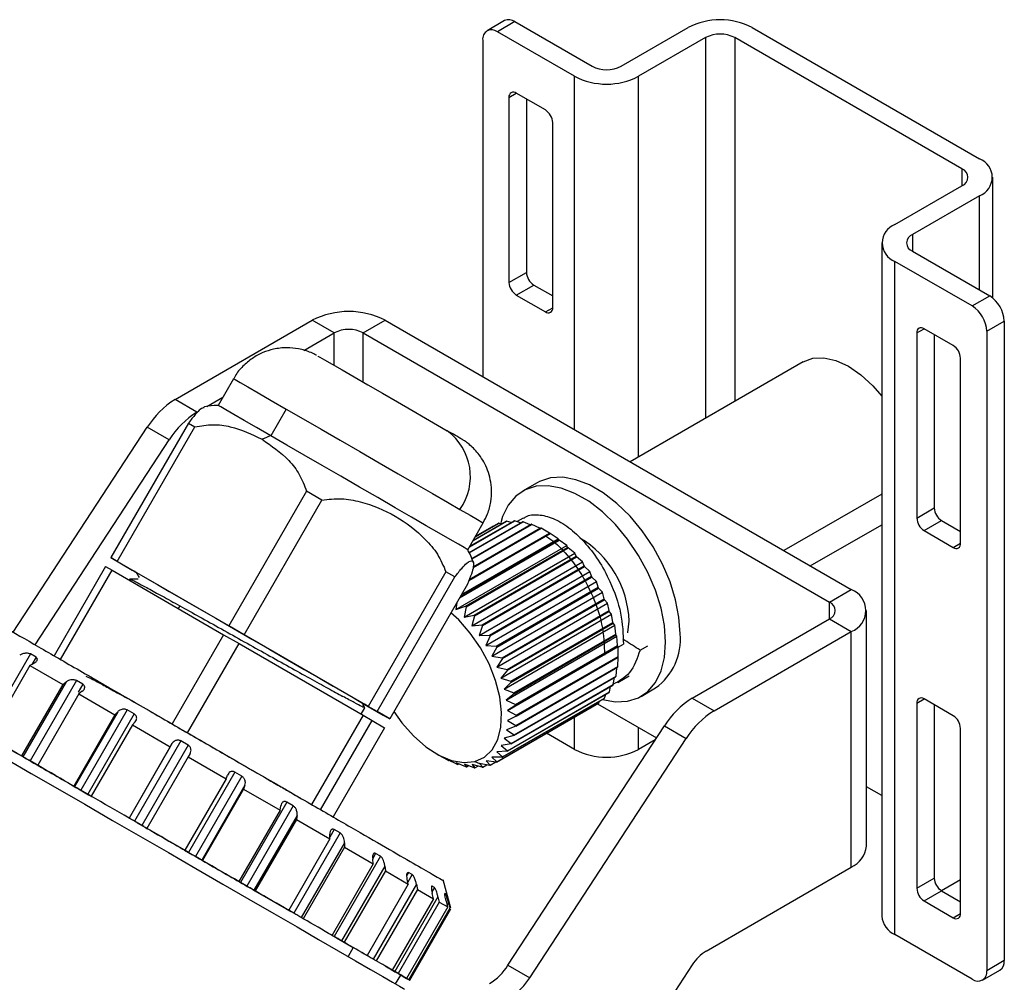
# Model space of a CAD drawing. Units: millimetres. Extents: x 57 to 176, y 85 to 205.
# Drawn here: x 91 to 139, y 159 to 205 of the extents above; entities that cross this region are included whole.
import ezdxf

# ---------------------------------------------------------------- set-up
doc = ezdxf.new("R2010")
doc.units = ezdxf.units.MM

msp = doc.modelspace()

# ---------------------------------------------------------------- linework, layer by layer
at = {"color": 7, "linetype": 'Continuous', "lineweight": 25}
for p, q in [((114.858, 205.386), (114.01, 204.897)), ((115.358, 205.337), (114.51, 204.847)), ((115.358, 205.337), (119.106, 203.173)), ((118.257, 202.684), (114.51, 204.847)), ((120.52, 203.173), (123.773, 205.051)), ((126.884, 205.051), (137.915, 198.683)), ((113.802, 204.439), (113.802, 188.109)), ((124.621, 204.561), (121.368, 202.684)), ((137.066, 198.193), (126.035, 204.561)), ((116.843, 201.05), (115.429, 201.867)), ((115.075, 201.663), (115.075, 192.681)), ((115.924, 201.581), (115.924, 193.17)), ((117.197, 191.456), (117.197, 200.438)), ((138.559, 191.925), (138.559, 197.785)), ((133.814, 195.499), (137.066, 197.377)), ((137.915, 196.887), (134.662, 195.009)), ((133.169, 194.601), (133.169, 161.939)), ((134.662, 194.193), (138.41, 192.029)), ((133.814, 161.041), (133.814, 193.703)), ((137.561, 191.54), (133.814, 193.703)), ((115.075, 192.681), (115.924, 193.17)), ((115.429, 192.068), (116.277, 192.558)), ((116.277, 192.558), (117.197, 192.027)), ((115.429, 192.068), (116.843, 191.252)), ((137.561, 191.54), (138.41, 192.029)), ((98.867, 186.998), (105.529, 190.844)), ((106.59, 190.232), (105.529, 190.844)), ((108.004, 190.232), (109.065, 190.844)), ((109.065, 190.844), (131.692, 177.781)), ((138.268, 190.315), (139.117, 190.805)), ((139.117, 190.805), (139.117, 159.776)), ((136.642, 189.621), (135.228, 190.437)), ((138.268, 190.315), (138.268, 159.286)), ((105.119, 189.382), (106.59, 190.232)), ((108.004, 190.232), (130.632, 177.169)), ((134.874, 190.233), (134.874, 181.251)), ((135.723, 190.151), (135.723, 181.741)), ((129.364, 188.835), (120.954, 183.981)), ((136.996, 180.026), (136.996, 189.008)), ((101.704, 188.013), (100.954, 186.714)), ((99.927, 186.385), (98.867, 186.998)), ((100.401, 186.659), (101.182, 187.11)), ((104.266, 186.535), (103.516, 185.236)), ((91.014, 175.711), (97.517, 185.659)), ((99.515, 185.862), (95.744, 179.33)), ((96.058, 179.149), (99.829, 185.681)), ((98.578, 185.046), (97.517, 185.659)), ((99.515, 185.862), (99.829, 185.681)), ((112.095, 185.478), (112.082, 185.486)), ((92.074, 175.098), (98.578, 185.046)), ((116.443, 182.964), (115.736, 182.556)), ((105.245, 182.554), (101.474, 176.022)), ((102.221, 175.591), (105.992, 182.123)), ((105.992, 182.123), (105.245, 182.554)), ((134.874, 181.251), (135.723, 181.741)), ((115.768, 181.247), (115.472, 181.076)), ((113.078, 179.714), (113.828, 181.013)), ((113.141, 179.578), (115.731, 181.073)), ((113.15, 179.56), (115.761, 181.067)), ((113.16, 179.856), (115.348, 181.119)), ((113.175, 179.882), (115.319, 181.12)), ((113.273, 179.289), (116.16, 180.956)), ((113.282, 179.265), (116.191, 180.945)), ((113.337, 180.162), (114.958, 181.098)), ((113.339, 178.852), (116.632, 180.753)), ((113.341, 178.888), (116.6, 180.769)), ((113.346, 180.179), (114.931, 181.094)), ((113.437, 180.335), (114.598, 181.006)), ((113.441, 180.343), (114.573, 180.996)), ((113.458, 180.373), (114.273, 180.843)), ((114.302, 180.84), (114.273, 180.843)), ((114.598, 181.006), (114.733, 180.98)), ((115.178, 181.039), (114.958, 181.098)), ((115.637, 181.019), (115.348, 181.119)), ((116.104, 180.924), (115.761, 181.067)), ((116.577, 180.756), (116.191, 180.945)), ((117.05, 180.519), (116.632, 180.753)), ((129.704, 178.929), (133.169, 180.929)), ((135.228, 180.639), (136.076, 181.128)), ((136.076, 181.128), (136.996, 180.598)), ((112.716, 177.447), (117.485, 180.2)), ((112.767, 177.535), (117.467, 180.249)), ((113.127, 178.216), (117.076, 180.495)), ((113.147, 178.266), (117.044, 180.516)), ((117.044, 180.516), (117.05, 180.519)), ((117.126, 180.475), (117.05, 180.519)), ((117.467, 180.249), (117.076, 180.495)), ((117.485, 180.2), (117.467, 180.249)), ((135.228, 180.639), (136.642, 179.822)), ((112.503, 176.82), (117.877, 179.922)), ((112.678, 177.382), (117.516, 180.175)), ((112.966, 176.969), (117.916, 179.827)), ((112.996, 176.941), (117.946, 179.798)), ((117.877, 179.922), (117.516, 180.175)), ((117.916, 179.827), (117.877, 179.922)), ((118.274, 179.545), (117.946, 179.798)), ((95.744, 179.33), (96.352, 178.978)), ((96.058, 179.149), (95.744, 179.33)), ((112.9, 176.442), (118.274, 179.545)), ((113.38, 176.545), (118.329, 179.402)), ((113.408, 176.512), (118.358, 179.37)), ((118.329, 179.402), (118.274, 179.545)), ((118.652, 179.122), (118.358, 179.37)), ((95.494, 178.897), (92.994, 174.567)), ((95.494, 178.897), (95.808, 178.716)), ((101.474, 176.022), (96.058, 179.149)), ((96.352, 178.978), (96.785, 178.728)), ((113.278, 176.02), (118.652, 179.122)), ((113.77, 176.075), (118.72, 178.932)), ((113.797, 176.04), (118.747, 178.897)), ((118.72, 178.932), (118.652, 179.122)), ((119.005, 178.661), (118.747, 178.897)), ((93.308, 174.386), (95.808, 178.716)), ((95.808, 178.716), (101.224, 175.589)), ((96.666, 178.288), (96.637, 178.237)), ((96.785, 178.728), (96.974, 178.619)), ((112.017, 178.644), (108.246, 172.112)), ((108.679, 171.862), (112.45, 178.394)), ((112.45, 178.394), (112.017, 178.644)), ((113.631, 175.558), (119.005, 178.661)), ((114.131, 175.568), (119.08, 178.425)), ((114.155, 175.53), (119.105, 178.388)), ((119.08, 178.425), (119.005, 178.661)), ((119.327, 178.168), (119.105, 178.388)), ((113.059, 178.042), (109.288, 171.51)), ((113.953, 175.066), (119.327, 178.168)), ((114.456, 175.031), (119.406, 177.889)), ((114.478, 174.992), (119.428, 177.849)), ((119.406, 177.889), (119.327, 178.168)), ((119.613, 177.652), (119.428, 177.849)), ((114.239, 174.55), (119.613, 177.652)), ((114.741, 174.474), (119.691, 177.331)), ((119.691, 177.331), (119.613, 177.652)), ((130.632, 177.169), (131.692, 177.781)), ((99.091, 176.994), (99.016, 176.864)), ((112.545, 177.152), (112.503, 176.82)), ((112.503, 176.82), (112.966, 176.969)), ((112.996, 176.941), (112.9, 176.442)), ((114.485, 174.018), (119.859, 177.121)), ((114.76, 174.433), (119.71, 177.29)), ((119.859, 177.121), (119.71, 177.29)), ((119.931, 176.761), (119.859, 177.121)), ((112.9, 176.442), (113.38, 176.545)), ((113.408, 176.512), (113.278, 176.02)), ((114.686, 173.48), (120.06, 176.582)), ((114.981, 173.904), (119.931, 176.761)), ((114.997, 173.863), (119.946, 176.72)), ((120.06, 176.582), (119.946, 176.72)), ((120.123, 176.188), (120.06, 176.582)), ((132.424, 165.329), (132.424, 176.761)), ((102.221, 175.591), (101.474, 176.022)), ((113.278, 176.02), (113.77, 176.075)), ((113.797, 176.04), (113.631, 175.558)), ((114.84, 172.943), (120.214, 176.046)), ((115.173, 173.331), (120.123, 176.188)), ((115.185, 173.29), (120.134, 176.147)), ((120.214, 176.046), (120.134, 176.147)), ((120.262, 175.621), (120.214, 176.046)), ((123.969, 172.506), (130.632, 176.353)), ((130.632, 176.353), (131.692, 175.74)), ((101.224, 175.589), (98.724, 171.259)), ((101.224, 175.589), (101.971, 175.158)), ((108.246, 172.112), (102.221, 175.591)), ((113.631, 175.558), (114.131, 175.568)), ((114.155, 175.53), (113.953, 175.066)), ((114.945, 172.416), (120.319, 175.519)), ((115.312, 172.763), (120.262, 175.621)), ((115.32, 172.723), (120.27, 175.581)), ((120.319, 175.519), (120.27, 175.581)), ((120.348, 175.068), (120.319, 175.519)), ((125.03, 171.894), (131.692, 175.74)), ((131.692, 164.309), (131.692, 175.74)), ((99.471, 170.828), (101.971, 175.158)), ((101.971, 175.158), (107.996, 171.679)), ((113.953, 175.066), (114.456, 175.031)), ((114.478, 174.992), (114.239, 174.55)), ((114.998, 171.908), (120.372, 175.01)), ((115.398, 172.211), (120.348, 175.068)), ((115.402, 172.172), (120.352, 175.029)), ((120.372, 175.01), (120.352, 175.029)), ((120.378, 174.539), (120.372, 175.01)), ((120.376, 174.979), (120.633, 175.127)), ((121.439, 174.837), (121.81, 175.051)), ((91.84, 174.655), (89.591, 170.759)), ((92.117, 174.495), (91.84, 174.655)), ((114.239, 174.55), (114.741, 174.474)), ((115.429, 171.682), (120.378, 174.539)), ((115.429, 171.645), (120.379, 174.502)), ((120.353, 174.042), (120.371, 174.498)), ((120.379, 174.515), (120.379, 174.923)), ((91.82, 174.091), (89.82, 170.627)), ((92.016, 174.199), (91.82, 174.091)), ((91.82, 174.091), (93.41, 173.173)), ((114.76, 174.433), (114.485, 174.018)), ((114.485, 174.018), (114.981, 173.904)), ((115.4, 171.15), (120.349, 174.008)), ((115.403, 171.184), (120.353, 174.042)), ((120.273, 173.584), (120.311, 173.986)), ((114.997, 173.863), (114.686, 173.48)), ((115.315, 170.696), (120.265, 173.553)), ((115.323, 170.727), (120.273, 173.584)), ((120.138, 173.173), (120.192, 173.511)), ((120.365, 173.277), (120.913, 173.594)), ((93.41, 173.173), (91.41, 169.708)), ((93.576, 173.298), (91.48, 169.668)), ((94.075, 173.365), (91.825, 169.469)), ((93.41, 173.173), (93.576, 173.298)), ((94.389, 173.183), (94.075, 173.365)), ((114.686, 173.48), (115.173, 173.331)), ((115.185, 173.29), (114.84, 172.943)), ((115.176, 170.288), (120.126, 173.146)), ((115.188, 170.316), (120.138, 173.173)), ((119.951, 172.816), (120.011, 173.079)), ((94.196, 172.719), (92.196, 169.255)), ((94.362, 172.845), (94.196, 172.719)), ((94.196, 172.719), (95.949, 171.707)), ((114.84, 172.943), (115.312, 172.763)), ((115.32, 172.723), (114.945, 172.416)), ((114.986, 169.935), (119.936, 172.792)), ((115.001, 169.958), (119.951, 172.816)), ((119.716, 172.517), (119.77, 172.697)), ((121.486, 172.597), (122.193, 173.005)), ((107.933, 172.292), (108.974, 171.691)), ((108.679, 171.862), (108.246, 172.112)), ((114.463, 169.411), (119.413, 172.268)), ((114.485, 169.425), (119.435, 172.283)), ((114.747, 169.641), (119.697, 172.498)), ((114.766, 169.66), (119.716, 172.517)), ((114.945, 172.416), (115.398, 172.211)), ((115.402, 172.172), (114.998, 171.908)), ((119.366, 172.241), (122.237, 170.583)), ((119.435, 172.283), (119.467, 172.366)), ((123.969, 172.506), (125.03, 171.894)), ((134.874, 172.269), (134.874, 163.287)), ((136.642, 171.657), (135.228, 172.473)), ((135.723, 172.187), (135.723, 163.777)), ((95.949, 171.707), (93.949, 168.243)), ((96.082, 171.851), (93.986, 168.221)), ((96.547, 171.938), (94.298, 168.042)), ((96.885, 171.743), (94.635, 167.847)), ((95.949, 171.707), (96.082, 171.851)), ((96.885, 171.743), (96.547, 171.938)), ((107.996, 171.679), (105.496, 167.349)), ((107.895, 171.737), (108.074, 172.048)), ((107.996, 171.679), (108.429, 171.429)), ((109.288, 171.51), (108.679, 171.862)), ((108.974, 171.691), (109.288, 171.51)), ((114.998, 171.908), (115.429, 171.682)), ((115.429, 171.645), (114.998, 171.425)), ((96.794, 171.219), (94.794, 167.755)), ((96.926, 171.364), (96.794, 171.219)), ((96.794, 171.219), (98.633, 170.157)), ((105.929, 167.099), (108.429, 171.429)), ((108.429, 171.429), (109.038, 171.077)), ((115.4, 171.15), (114.947, 170.977)), ((114.998, 171.425), (115.403, 171.184)), ((115.026, 159.551), (122.619, 171.167)), ((122.619, 171.167), (123.68, 170.555)), ((109.038, 171.077), (106.538, 166.747)), ((115.315, 170.696), (114.843, 170.57)), ((114.947, 170.977), (115.323, 170.727)), ((118.257, 170.022), (116.889, 170.812)), ((136.996, 162.062), (136.996, 171.044)), ((98.732, 170.322), (96.636, 166.692)), ((99.149, 170.435), (96.9, 166.539)), ((99.495, 170.235), (97.246, 166.34)), ((98.633, 170.157), (98.732, 170.322)), ((99.495, 170.235), (99.149, 170.435)), ((115.176, 170.288), (114.69, 170.21)), ((114.69, 170.21), (115.001, 169.958)), ((114.843, 170.57), (115.188, 170.316)), ((116.086, 158.939), (123.68, 170.555)), ((122.175, 170.487), (121.368, 170.022)), ((91.48, 169.668), (91.41, 169.708)), ((98.633, 170.157), (96.633, 166.693)), ((99.597, 169.822), (99.499, 169.657)), ((111.539, 169.82), (111.68, 169.739)), ((111.68, 169.739), (111.686, 169.735)), ((111.686, 169.735), (111.686, 169.736)), ((112.104, 169.501), (111.686, 169.735)), ((114.986, 169.935), (114.49, 169.903)), ((114.49, 169.903), (114.766, 169.66)), ((92.14, 169.288), (91.825, 169.469)), ((91.982, 169.378), (92.255, 169.221)), ((92.196, 169.255), (92.266, 169.215)), ((99.499, 169.657), (97.499, 166.193)), ((99.499, 169.657), (101.345, 168.592)), ((112.545, 169.309), (112.102, 169.526)), ((112.102, 169.526), (112.136, 169.485)), ((112.136, 169.485), (112.159, 169.498)), ((112.975, 169.187), (112.512, 169.38)), ((112.512, 169.38), (112.576, 169.298)), ((112.576, 169.298), (112.632, 169.33)), ((113.389, 169.136), (112.909, 169.301)), ((112.909, 169.301), (113.006, 169.181)), ((113.006, 169.181), (113.1, 169.235)), ((113.778, 169.156), (113.286, 169.289)), ((113.286, 169.289), (113.418, 169.135)), ((113.414, 169.443), (113.638, 169.344)), ((113.418, 169.135), (113.558, 169.216)), ((114.138, 169.248), (113.638, 169.344)), ((113.638, 169.344), (113.805, 169.16)), ((113.805, 169.16), (114.003, 169.274)), ((114.463, 169.411), (113.96, 169.467)), ((113.96, 169.467), (114.163, 169.258)), ((114.163, 169.258), (114.434, 169.414)), ((114.747, 169.641), (114.245, 169.654)), ((114.245, 169.654), (114.485, 169.425)), ((101.767, 168.924), (99.517, 165.028)), ((102.107, 168.728), (99.857, 164.832)), ((101.345, 168.592), (101.408, 168.776)), ((102.107, 168.728), (101.767, 168.924)), ((101.345, 168.592), (99.345, 165.128)), ((102.258, 168.286), (100.162, 164.656)), ((102.258, 168.286), (102.194, 168.101)), ((93.986, 168.221), (93.949, 168.243)), ((94.635, 167.847), (94.298, 168.042)), ((94.434, 167.963), (94.817, 167.742)), ((102.194, 168.101), (100.194, 164.637)), ((102.194, 168.101), (103.965, 167.079)), ((133.169, 167.781), (132.424, 168.211)), ((94.794, 167.755), (94.831, 167.734)), ((104.286, 167.469), (102.037, 163.573)), ((104.605, 167.285), (104.286, 167.469)), ((103.965, 167.079), (101.965, 163.615)), ((104.605, 167.285), (102.356, 163.389)), ((104.792, 166.822), (102.697, 163.192)), ((103.965, 167.079), (103.996, 167.282)), ((104.792, 166.822), (104.762, 166.619)), ((96.636, 166.692), (96.633, 166.693)), ((97.246, 166.34), (96.9, 166.539)), ((104.762, 166.619), (102.762, 163.155)), ((104.762, 166.619), (106.381, 165.684)), ((97.499, 166.193), (97.502, 166.192)), ((106.881, 165.971), (104.631, 162.075)), ((106.381, 165.684), (106.381, 165.905)), ((106.881, 165.971), (106.597, 166.135)), ((106.381, 165.684), (104.381, 162.22)), ((107.089, 165.496), (104.993, 161.866)), ((107.089, 165.496), (107.089, 165.275)), ((99.313, 165.146), (99.345, 165.128)), ((99.324, 165.14), (99.715, 164.914)), ((99.857, 164.832), (99.517, 165.028)), ((107.089, 165.275), (105.089, 161.811)), ((107.089, 165.275), (108.485, 164.469)), ((108.835, 164.843), (108.599, 164.979)), ((100.194, 164.637), (100.162, 164.656)), ((108.485, 164.469), (106.485, 161.005)), ((108.835, 164.843), (106.585, 160.947)), ((108.485, 164.469), (108.459, 164.705)), ((109.048, 164.365), (106.952, 160.735)), ((109.074, 164.129), (107.074, 160.665)), ((109.048, 164.365), (109.074, 164.129)), ((109.074, 164.129), (110.186, 163.487)), ((110.381, 163.95), (110.203, 164.053)), ((124.649, 160.243), (131.692, 164.309)), ((101.965, 163.615), (101.9, 163.652)), ((101.904, 163.65), (102.196, 163.481)), ((102.356, 163.389), (102.037, 163.573)), ((110.186, 163.487), (108.186, 160.023)), ((110.584, 163.478), (108.488, 159.848)), ((110.186, 163.487), (110.139, 163.735)), ((110.584, 163.478), (110.631, 163.23)), ((112.25, 162.316), (111.878, 163.702)), ((134.874, 163.287), (135.723, 163.777)), ((136.996, 163.695), (136.077, 163.164)), ((102.762, 163.155), (102.697, 163.192)), ((102.744, 163.165), (104.38, 162.22)), ((110.631, 163.23), (108.631, 159.766)), ((110.631, 163.23), (111.41, 162.78)), ((111.453, 163.331), (111.341, 163.396)), ((111.41, 162.78), (111.349, 163.036)), ((112.003, 163.013), (111.961, 163.037)), ((135.228, 162.675), (136.076, 163.164)), ((136.076, 163.164), (136.996, 162.634)), ((111.41, 162.78), (109.41, 159.316)), ((111.629, 162.874), (109.533, 159.244)), ((111.691, 162.618), (109.691, 159.154)), ((111.629, 162.874), (111.691, 162.618)), ((111.691, 162.618), (112.104, 162.379)), ((112.104, 162.379), (112.035, 162.64)), ((112.138, 162.58), (112.207, 162.319)), ((135.228, 162.675), (136.642, 161.858)), ((104.281, 162.278), (104.49, 162.157)), ((104.381, 162.22), (104.285, 162.275)), ((104.631, 162.075), (104.348, 162.239)), ((112.104, 162.379), (110.104, 158.915)), ((112.207, 162.319), (110.207, 158.855)), ((110.256, 158.827), (112.256, 162.291)), ((112.207, 162.319), (112.225, 162.309)), ((105.089, 161.811), (104.993, 161.866)), ((106.585, 160.947), (106.35, 161.083)), ((106.363, 161.075), (106.485, 161.005)), ((107.074, 160.665), (106.952, 160.735)), ((137.561, 158.878), (133.814, 161.041)), ((108.132, 160.054), (107.954, 160.157)), ((108.044, 160.105), (108.186, 160.023)), ((108.631, 159.766), (108.488, 159.848)), ((139.117, 159.776), (138.268, 159.286)), ((109.204, 159.435), (109.091, 159.5)), ((109.253, 159.406), (109.41, 159.316)), ((109.691, 159.154), (109.533, 159.244)), ((115.026, 159.551), (116.086, 158.939)), ((123.974, 159.573), (116.086, 147.507)), ((138.061, 158.828), (138.91, 159.318)), ((109.573, 158.644), (109.823, 159.077)), ((109.754, 159.117), (109.712, 159.141)), ((109.939, 159.01), (110.104, 158.915)), ((110.159, 158.883), (109.993, 158.979)), ((110.207, 158.855), (110.043, 158.95)), ((110.103, 158.915), (110.236, 158.839))]:
    msp.add_line(p, q, dxfattribs=at)
at = {"color": 8, "linetype": 'Continuous', "lineweight": 25}
for p, q in [((124.621, 204.561), (124.621, 186.098)), ((126.035, 204.561), (126.035, 186.914)), ((118.257, 185.537), (118.257, 202.684)), ((121.368, 184.22), (121.368, 202.684)), ((115.075, 201.663), (115.429, 201.867)), ((137.066, 198.193), (137.066, 197.377)), ((137.915, 192.315), (137.915, 196.887)), ((134.662, 195.009), (134.662, 194.193)), ((116.843, 191.252), (117.197, 191.456)), ((134.874, 190.233), (135.228, 190.437)), ((106.59, 188.657), (106.59, 190.232)), ((108.004, 187.84), (108.004, 190.232)), ((133.169, 182.409), (128.423, 179.669)), ((136.642, 179.822), (136.996, 180.026)), ((130.632, 176.353), (130.632, 177.169)), ((92.117, 174.495), (91.914, 174.143)), ((94.389, 173.183), (94.165, 172.796)), ((134.874, 172.269), (135.228, 172.473)), ((118.257, 170.022), (118.257, 171.601)), ((121.368, 170.022), (121.368, 171.085)), ((106.597, 166.135), (106.381, 165.759)), ((108.599, 164.979), (108.459, 164.736)), ((110.203, 164.053), (110.124, 163.915)), ((110.381, 163.95), (110.168, 163.581)), ((111.453, 163.331), (111.332, 163.121)), ((112.138, 162.58), (112.059, 162.442)), ((136.642, 161.858), (136.996, 162.062)), ((107.519, 160.408), (107.269, 159.975))]:
    msp.add_line(p, q, dxfattribs=at)
at = {"color": 7, "linetype": 'Continuous', "lineweight": 25, "flags": 128}
for points in [[(105.802, 189.112), (105.802, 189.111), (105.886, 189.063), (106.117, 188.93), (106.485, 188.717), (106.974, 188.435), (107.563, 188.095), (108.226, 187.712), (108.935, 187.303), (109.657, 186.886), (110.363, 186.478), (111.021, 186.098), (111.603, 185.763), (112.082, 185.486)], [(129.364, 188.835), (129.832, 189.009), (130.367, 189.03), (130.947, 188.899), (131.551, 188.619), (132.154, 188.202), (132.735, 187.663), (133.169, 187.157)], [(103.516, 185.236), (102.817, 185.639), (102.212, 185.988), (101.715, 186.275), (101.336, 186.494), (101.083, 186.64), (100.964, 186.709), (100.954, 186.714)], [(104.266, 186.535), (105.08, 186.065), (105.96, 185.557), (106.884, 185.023), (107.829, 184.477), (108.773, 183.932), (109.693, 183.401), (110.565, 182.898), (111.369, 182.434), (112.085, 182.02), (112.695, 181.668)], [(113.078, 179.714), (113.052, 179.729), (112.902, 179.816), (112.62, 179.979), (112.213, 180.214), (111.69, 180.516), (111.063, 180.878), (110.345, 181.293), (109.552, 181.75), (108.703, 182.241), (107.817, 182.752), (106.912, 183.275), (106.01, 183.796), (105.13, 184.303), (104.293, 184.787), (103.516, 185.236)], [(123.384, 175.637), (123.328, 176.442), (123.163, 177.289), (122.894, 178.155), (122.526, 179.016), (122.072, 179.849), (121.542, 180.631), (120.951, 181.341), (120.316, 181.96), (119.654, 182.47), (118.982, 182.857), (118.32, 183.112), (117.685, 183.227), (117.094, 183.199), (116.564, 183.029), (116.443, 182.964)], [(122.677, 175.229), (122.621, 176.034), (122.456, 176.881), (122.187, 177.747), (121.819, 178.608), (121.365, 179.441), (120.835, 180.223), (120.244, 180.933), (119.609, 181.552), (118.947, 182.062), (118.275, 182.449), (117.613, 182.704), (116.978, 182.819), (116.387, 182.791), (115.857, 182.62), (115.402, 182.312), (115.035, 181.875), (114.765, 181.321), (114.673, 181.017)], [(96.921, 178.651), (96.887, 178.67), (96.968, 178.623), (97.185, 178.498), (97.533, 178.297), (98.005, 178.025), (98.587, 177.689), (99.266, 177.297)], [(99.266, 177.297), (100.025, 176.859), (100.845, 176.385), (101.707, 175.888), (102.588, 175.379), (103.468, 174.871), (104.324, 174.377), (105.136, 173.908), (105.883, 173.477), (106.547, 173.093), (107.112, 172.767), (107.564, 172.506), (107.891, 172.317), (108.087, 172.204), (108.145, 172.17), (108.064, 172.217), (107.95, 172.283)], [(113.414, 169.443), (113.879, 169.653), (114.255, 170.011), (114.527, 170.503), (114.683, 171.11), (114.719, 171.808), (114.633, 172.572), (114.428, 173.37), (114.111, 174.174), (113.696, 174.951), (113.198, 175.672), (112.637, 176.31), (112.26, 176.658)], [(120.85, 175.686), (120.851, 175.692), (120.909, 176.25)], [(119.61, 172.448), (120.244, 172.334), (120.835, 172.362), (121.365, 172.532), (121.819, 172.84), (122.187, 173.277), (122.456, 173.832), (122.621, 174.488), (122.677, 175.229)], [(109.492, 171.864), (109.881, 171.316), (110.443, 170.679), (111.046, 170.149), (111.669, 169.748), (112.287, 169.491), (112.876, 169.388), (113.414, 169.443)], [(89.516, 170.225), (90.666, 169.561), (91.885, 168.857), (93.161, 168.121), (94.478, 167.36), (95.824, 166.583), (97.183, 165.799), (98.539, 165.015), (99.88, 164.242), (101.188, 163.486), (102.451, 162.757), (103.655, 162.062), (104.786, 161.409), (105.831, 160.805), (106.78, 160.257), (107.622, 159.771), (108.348, 159.352), (108.95, 159.004), (109.421, 158.732), (109.756, 158.539), (109.951, 158.426), (110.006, 158.394)], [(91.41, 169.708), (91.205, 169.827), (91, 169.945), (90.798, 170.062), (90.598, 170.177), (90.401, 170.292), (90.205, 170.405), (90.011, 170.516), (89.82, 170.627)], [(93.949, 168.243), (93.726, 168.372), (93.503, 168.5), (93.282, 168.628), (93.062, 168.755), (92.843, 168.881), (92.626, 169.007), (92.41, 169.131), (92.196, 169.255)], [(96.633, 166.693), (96.402, 166.827), (96.171, 166.96), (95.94, 167.094), (95.709, 167.227), (95.48, 167.359), (95.25, 167.492), (95.022, 167.624), (94.794, 167.755)], [(97.03, 166.464), (97.427, 166.235), (97.501, 166.192)], [(99.345, 165.128), (99.116, 165.26), (98.886, 165.393), (98.656, 165.526), (98.425, 165.659), (98.194, 165.792), (97.962, 165.926), (97.731, 166.06), (97.499, 166.193)], [(101.965, 163.615), (101.748, 163.74), (101.53, 163.866), (101.311, 163.993), (101.09, 164.12), (100.867, 164.249), (100.644, 164.378), (100.42, 164.507), (100.194, 164.637)], [(104.381, 162.22), (104.185, 162.333), (103.988, 162.447), (103.789, 162.562), (103.587, 162.678), (103.384, 162.796), (103.178, 162.914), (102.971, 163.034), (102.762, 163.155)], [(106.485, 161.005), (106.32, 161.1), (106.152, 161.197), (105.982, 161.296), (105.809, 161.396), (105.633, 161.497), (105.454, 161.6), (105.273, 161.705), (105.089, 161.811)], [(106.467, 161.015), (106.705, 160.878), (107.519, 160.408)], [(108.186, 160.023), (108.059, 160.096), (107.928, 160.172), (107.794, 160.249), (107.657, 160.328), (107.516, 160.41), (107.372, 160.493), (107.225, 160.578), (107.074, 160.665)], [(109.41, 159.316), (109.326, 159.364), (109.238, 159.415), (109.146, 159.468), (109.05, 159.523), (108.951, 159.581), (108.848, 159.64), (108.741, 159.702), (108.631, 159.766)], [(110.104, 158.915), (110.066, 158.937), (110.025, 158.961), (109.979, 158.987), (109.929, 159.016), (109.876, 159.047), (109.818, 159.08), (109.756, 159.116), (109.691, 159.154)], [(110.236, 158.839), (110.247, 158.832), (110.254, 158.828), (110.256, 158.827), (110.255, 158.828), (110.249, 158.831), (110.239, 158.837), (110.225, 158.845), (110.207, 158.855)]]:
    msp.add_lwpolyline(points, dxfattribs=at)
at = {"color": 8, "linetype": 'Continuous', "lineweight": 25, "flags": 128}
for points in [[(101.704, 188.013), (101.704, 188.013), (101.788, 187.965), (102.02, 187.831), (102.395, 187.614), (102.903, 187.321), (103.532, 186.958), (104.266, 186.535)], [(112.695, 181.668), (113.188, 181.383), (113.546, 181.176), (113.761, 181.052), (113.828, 181.013)]]:
    msp.add_lwpolyline(points, dxfattribs=at)
at = {"color": 7, "linetype": 'Continuous', "lineweight": 25}
for centre, radius, start, end in [((115.065, 204.928), 0.503, 54.3824, 114.3071), ((125.328, 202.049), 3.381, 62.6097, 117.3903), ((114.234, 204.509), 0.437, 50.7967, 189.214), ((125.328, 203.197), 1.537, 62.6097, 117.3903), ((119.813, 204.538), 1.537, 242.6097, 297.3903), ((119.813, 205.686), 3.381, 242.6097, 297.3903), ((115.291, 201.698), 0.218, 50.7967, 189.214), ((116.429, 200.403), 0.768, 2.6055, 57.3945), ((137.574, 197.785), 0.961, 290.7834, 69.2166), ((136.911, 197.785), 0.437, 290.7834, 69.2166), ((134.154, 194.601), 0.961, 110.7834, 249.2166), ((134.817, 194.601), 0.437, 110.7834, 249.2166), ((116.691, 193.205), 0.768, 182.6055, 237.3945), ((115.843, 192.716), 0.768, 182.6055, 237.3945), ((137.582, 190.735), 1.537, 2.6055, 57.3945), ((107.297, 187.432), 3.843, 62.6097, 117.3903), ((116.981, 191.421), 0.218, 230.7967, 9.214), ((136.733, 190.245), 1.537, 2.6055, 57.3945), ((107.297, 188.867), 1.537, 62.6097, 117.3903), ((135.09, 190.268), 0.218, 50.7967, 189.214), ((136.228, 188.973), 0.768, 2.6055, 57.3945), ((101.064, 183.433), 4.188, 121.6514, 147.8922), ((102.125, 182.82), 4.188, 121.6514, 147.8922), ((110.439, 183.264), 2.763, 324.7224, 53.5072), ((104.358, 182.413), 2.946, 106.6109, 115.5593), ((136.49, 181.776), 0.768, 182.6055, 237.3945), ((135.642, 181.286), 0.768, 182.6055, 237.3945), ((115.194, 179.403), 1.71, 110.4065, 111.2845), ((115.242, 179.212), 1.907, 98.5616, 99.378), ((115.261, 178.853), 2.267, 87.8092, 88.5367), ((115.198, 178.335), 2.79, 78.3583, 78.9917), ((115.015, 177.685), 3.466, 70.1653, 70.7135), ((114.698, 176.949), 4.268, 63.0593, 63.5365), ((114.257, 176.182), 5.153, 56.8344, 57.2552), ((113.725, 175.444), 6.063, 51.2958, 51.6734), ((115.983, 176.054), 4.93, 2.2785, 59.0158), ((113.157, 174.791), 6.928, 46.2754, 46.6209), ((136.78, 179.991), 0.218, 230.7967, 9.214), ((112.62, 174.269), 7.677, 41.6325, 41.9551), ((112.183, 173.906), 8.246, 37.2486, 37.5562), ((111.91, 173.712), 8.581, 33.0214, 33.3209), ((111.85, 173.673), 8.652, 28.8584, 29.1563), ((112.029, 173.762), 8.453, 24.6713, 24.9739), ((131.305, 176.761), 1.092, 290.7834, 69.2166), ((108.208, 171.934), 6.928, 46.2754, 46.6209), ((130.477, 176.761), 0.437, 290.7834, 69.2166), ((107.67, 171.412), 7.677, 41.6325, 41.9551), ((112.446, 173.935), 8.001, 20.3702, 20.684), ((107.233, 171.049), 8.246, 37.2486, 37.5562), ((113.074, 174.142), 7.339, 15.858, 16.1904), ((106.961, 170.854), 8.581, 33.0214, 33.3209), ((113.864, 174.333), 6.526, 11.0243, 11.3838), ((120.483, 175.364), 2.914, 305.9283, 5.3838), ((106.9, 170.816), 8.652, 28.8584, 29.1563), ((114.749, 174.466), 5.631, 5.7392, 6.1358), ((107.079, 170.905), 8.453, 24.6713, 24.9739), ((115.654, 174.515), 4.725, 359.8473, 0.2932), ((116.504, 174.468), 3.872, 353.1652, 353.6743), ((107.496, 171.077), 8.001, 20.3702, 20.684), ((117.238, 174.336), 3.126, 345.4886, 346.0758), ((108.124, 171.284), 7.339, 15.858, 16.1904), ((117.812, 174.146), 2.521, 336.6223, 337.3001), ((108.915, 171.475), 6.526, 11.0243, 11.3838), ((118.207, 173.939), 2.075, 326.4506, 327.2223), ((109.8, 171.609), 5.631, 5.7392, 6.1358), ((118.507, 173.674), 1.672, 302.8155, 303.7066), ((118.428, 173.765), 1.793, 315.0534, 315.904), ((126.167, 168.941), 4.188, 121.6514, 147.8922), ((135.09, 172.304), 0.218, 50.7967, 189.214), ((110.704, 171.657), 4.725, 359.8473, 0.2932), ((127.227, 168.329), 4.188, 121.6514, 147.8922), ((136.228, 171.009), 0.768, 2.6055, 57.3945), ((111.555, 171.611), 3.872, 353.1652, 353.6743), ((112.289, 171.479), 3.126, 345.4886, 346.0758), ((112.862, 171.289), 2.521, 336.6223, 337.3001), ((113.257, 171.082), 2.075, 326.4506, 327.2223), ((119.813, 173.024), 3.381, 242.6097, 297.3903), ((114.038, 173.306), 4.268, 243.0593, 243.5365), ((113.721, 172.569), 3.466, 250.1653, 250.7135), ((113.542, 170.851), 1.71, 290.4065, 291.2845), ((113.557, 170.816), 1.672, 302.8155, 303.7066), ((113.478, 170.908), 1.793, 315.0534, 315.904), ((113.538, 171.92), 2.79, 258.3583, 258.9917), ((113.475, 171.401), 2.267, 267.8092, 268.5367), ((113.495, 171.042), 1.907, 278.5616, 279.3779), ((131.173, 165.454), 1.257, 294.3747, 354.3052), ((136.49, 163.812), 0.768, 182.6055, 237.3945), ((135.642, 163.322), 0.768, 182.6055, 237.3945), ((136.78, 162.027), 0.218, 230.7967, 9.214), ((134.27, 162.049), 1.106, 185.6948, 245.6253), ((125.747, 158.46), 2.094, 121.6514, 147.8922), ((138.641, 159.716), 0.48, 304.0564, 7.2558), ((112.661, 161.035), 2.792, 301.6514, 327.8922), ((137.837, 159.216), 0.437, 230.7967, 9.214), ((113.721, 160.423), 2.792, 301.6514, 327.8922)]:
    msp.add_arc(centre, radius, start, end, dxfattribs=at)
for points, knots in [([(105.733, 189.15), (105.728, 189.153), (105.644, 189.199), (105.36, 189.333), (104.887, 189.477), (104.263, 189.534), (103.677, 189.468), (103.111, 189.285), (102.604, 189.013), (102.149, 188.623), (101.843, 188.278), (101.735, 188.05), (101.714, 188.007)], [0, 0, 0, 0, 0.003897, 0.06303, 0.201625, 0.322906, 0.46667, 0.580711, 0.706498, 0.83657, 0.968693, 1, 1, 1, 1]), ([(100.273, 186.599), (100.222, 186.592), (100.133, 186.581), (99.863, 186.31), (99.631, 186.011), (99.515, 185.862)], [0, 0, 0, 0, 0.395785, 0.698036, 1, 1, 1, 1]), ([(100.999, 186.71), (100.973, 186.712), (100.744, 186.723), (100.493, 186.698), (100.279, 186.641), (100.263, 186.636)], [0, 0, 0, 0, 0.103151, 0.9319, 1, 1, 1, 1]), ([(99.829, 185.681), (100.122, 185.729), (100.708, 185.825), (101.84, 185.669), (102.588, 185.31), (103.087, 185.07)], [0, 0, 0, 0, 0.250021, 0.500268, 1, 1, 1, 1]), ([(103.087, 185.07), (103.544, 184.758), (104.229, 184.289), (104.93, 183.387), (105.14, 182.832), (105.245, 182.554)], [0, 0, 0, 0, 0.499733, 0.749982, 1, 1, 1, 1]), ([(112.647, 185.16), (112.64, 185.163), (112.601, 185.186), (112.446, 185.276), (112.247, 185.391), (112.163, 185.439)], [0, 0, 0, 0, 0.106877, 0.621373, 1, 1, 1, 1]), ([(113.816, 181.021), (113.896, 181.163), (114.074, 181.481), (114.206, 182.022), (114.246, 182.583), (114.186, 183.102), (114.052, 183.566), (113.865, 183.968), (113.646, 184.305), (113.418, 184.575), (113.2, 184.781), (113.013, 184.929), (112.875, 185.023), (112.793, 185.074), (112.758, 185.095), (112.749, 185.1), (112.743, 185.104), (112.738, 185.107), (112.731, 185.111), (112.72, 185.117), (112.679, 185.141), (112.647, 185.16)], [0, 0, 0, 0, 0.0885082, 0.1987141, 0.3004061, 0.3948573, 0.4824599, 0.5630988, 0.636252, 0.7010036, 0.7560432, 0.7997556, 0.8306138, 0.8478339, 0.8517846, 0.8541592, 0.8565359, 0.8602747, 0.8684848, 0.8982839, 1, 1, 1, 1]), ([(105.992, 182.123), (106.308, 182.158), (106.94, 182.229), (108.169, 182.005), (109.593, 181.402), (110.827, 180.47), (111.636, 179.518), (111.89, 178.935), (112.017, 178.644)], [0, 0, 0, 0, 0.125018, 0.2501539, 0.5000122, 0.7498687, 0.8749967, 1, 1, 1, 1]), ([(115.776, 181.221), (115.812, 181.251), (116.003, 181.411), (116.494, 181.438), (117.209, 181.276), (117.978, 180.82), (118.732, 180.125), (119.428, 179.227), (120.066, 178.057), (120.577, 176.616), (120.614, 175.625), (120.633, 175.127)], [0, 0, 0, 0, 0.025737, 0.137645, 0.248362, 0.359559, 0.471121, 0.581574, 0.693546, 0.845936, 1, 1, 1, 1]), ([(116.822, 180.387), (116.9, 180.344), (117.231, 180.16), (117.813, 179.582), (118.508, 178.699), (119.147, 177.525), (119.658, 176.086), (119.695, 175.095), (119.714, 174.596)], [0, 0, 0, 0, 0.0508324, 0.2161735, 0.3798708, 0.5458186, 0.7716698, 1, 1, 1, 1]), ([(113.35, 179.079), (113.313, 179.191), (113.236, 179.425), (113.114, 179.639), (113.051, 179.749)], [0, 0, 0, 0, 0.48338, 1, 1, 1, 1]), ([(112.45, 178.394), (112.567, 178.544), (112.8, 178.845), (113.113, 179.149), (113.343, 179.236), (113.382, 178.994), (113.275, 178.571), (113.131, 178.218), (113.059, 178.042)], [0, 0, 0, 0, 0.125004, 0.250131, 0.499988, 0.749846, 0.874983, 1, 1, 1, 1]), ([(97.076, 178.287), (97.008, 178.288), (96.872, 178.288), (96.736, 178.289), (96.668, 178.289)], [0, 0, 0, 0, 0.499998, 1, 1, 1, 1]), ([(96.974, 178.62), (96.989, 178.594), (97.037, 178.511), (97.086, 178.427), (97.12, 178.369)], [0, 0, 0, 0, 0.304681, 1, 1, 1, 1]), ([(96.693, 178.276), (96.704, 178.274), (96.733, 178.27), (97.028, 178.12), (97.53, 177.851), (98.216, 177.477), (98.799, 177.155), (99.091, 176.994)], [0, 0, 0, 0, 0.150591, 0.362943, 0.575296, 0.787648, 1, 1, 1, 1]), ([(89.174, 176.773), (89.599, 176.527), (90.451, 176.036), (92.194, 175.029), (94.2, 173.872), (96.427, 172.586), (98.78, 171.227), (101.172, 169.846), (103.51, 168.496), (105.704, 167.23), (107.67, 166.094), (109.33, 165.136), (110.63, 164.385), (111.485, 163.891), (111.895, 163.654), (111.847, 163.682), (111.834, 163.69)], [0, 0, 0, 0, 0.074562, 0.149125, 0.223687, 0.298249, 0.372812, 0.447374, 0.521936, 0.596499, 0.671061, 0.745623, 0.820186, 0.894748, 0.96931, 1, 1, 1, 1]), ([(121.439, 174.837), (121.193, 174.997), (120.918, 175.176), (120.64, 175.352), (120.61, 175.371)], [0, 0, 0, 0, 0.894503, 1, 1, 1, 1]), ([(91.84, 174.655), (91.819, 174.663), (91.78, 174.677), (91.711, 174.691), (91.641, 174.69), (91.557, 174.682), (91.442, 174.655), (91.368, 174.62), (91.323, 174.599)], [0, 0, 0, 0, 0.137781, 0.25666, 0.370327, 0.500412, 0.700859, 1, 1, 1, 1]), ([(92.016, 174.199), (92.054, 174.224), (92.118, 174.265), (92.165, 174.332), (92.181, 174.381), (92.18, 174.421), (92.16, 174.457), (92.133, 174.481), (92.117, 174.495)], [0, 0, 0, 0, 0.298992, 0.498378, 0.637187, 0.750475, 0.854989, 1, 1, 1, 1]), ([(121.439, 174.837), (121.297, 174.439), (121.024, 173.67), (120.411, 173.334), (120.116, 173.172)], [0, 0, 0, 0, 0.5172884, 1, 1, 1, 1]), ([(94.536, 173.571), (94.548, 173.57), (94.574, 173.569), (94.853, 173.429), (95.314, 173.184), (95.943, 172.843), (96.478, 172.548), (96.746, 172.401)], [0, 0, 0, 0, 0.176295, 0.382221, 0.588148, 0.794074, 1, 1, 1, 1]), ([(94.075, 173.365), (94.051, 173.374), (94.008, 173.39), (93.938, 173.405), (93.868, 173.405), (93.787, 173.395), (93.68, 173.363), (93.615, 173.322), (93.576, 173.298)], [0, 0, 0, 0, 0.137781, 0.25666, 0.370327, 0.500412, 0.700859, 1, 1, 1, 1]), ([(94.362, 172.845), (94.393, 172.873), (94.446, 172.921), (94.476, 172.997), (94.48, 173.054), (94.469, 173.1), (94.44, 173.141), (94.408, 173.168), (94.389, 173.183)], [0, 0, 0, 0, 0.298992, 0.498378, 0.637187, 0.750475, 0.854989, 1, 1, 1, 1]), ([(86.142, 172.749), (86.254, 172.685), (86.495, 172.546), (87.374, 172.039), (88.631, 171.313), (90.23, 170.39), (92.102, 169.309), (93.671, 168.403), (94.614, 167.859), (94.831, 167.734)], [0, 0, 0, 0, 0.141528, 0.303589, 0.46565, 0.627711, 0.789772, 0.951833, 1, 1, 1, 1]), ([(108.062, 172.055), (108.065, 172.052), (108.096, 172.026), (107.945, 172.098), (107.612, 172.269), (107.212, 172.485), (107.012, 172.594)], [0, 0, 0, 0, 0.04292, 0.361946, 0.680973, 1, 1, 1, 1]), ([(96.765, 172.39), (97.054, 172.223), (97.632, 171.889), (98.611, 171.324), (99.627, 170.738), (100.65, 170.147), (101.638, 169.576), (102.555, 169.047), (103.364, 168.58), (103.812, 168.321), (104.008, 168.208), (104.008, 168.208)], [0, 0, 0, 0, 0.124997, 0.249994, 0.374991, 0.499988, 0.624985, 0.749982, 0.874979, 0.999976, 1, 1, 1, 1]), ([(108.075, 172.048), (108.041, 172.107), (107.994, 172.188), (107.946, 172.27), (107.933, 172.293)], [0, 0, 0, 0, 0.719283, 1, 1, 1, 1]), ([(96.547, 171.938), (96.522, 171.947), (96.477, 171.965), (96.407, 171.98), (96.34, 171.978), (96.264, 171.964), (96.168, 171.927), (96.114, 171.88), (96.082, 171.851)], [0, 0, 0, 0, 0.137781, 0.25666, 0.370327, 0.500412, 0.700859, 1, 1, 1, 1]), ([(96.926, 171.364), (96.951, 171.397), (96.991, 171.451), (97.005, 171.537), (96.997, 171.6), (96.978, 171.651), (96.941, 171.697), (96.905, 171.726), (96.885, 171.743)], [0, 0, 0, 0, 0.298992, 0.498378, 0.637187, 0.750475, 0.854989, 1, 1, 1, 1]), ([(99.149, 170.435), (99.124, 170.445), (99.078, 170.463), (99.012, 170.476), (98.95, 170.471), (98.882, 170.453), (98.798, 170.408), (98.756, 170.354), (98.732, 170.322)], [0, 0, 0, 0, 0.137781, 0.25666, 0.370327, 0.500412, 0.700859, 1, 1, 1, 1]), ([(99.597, 169.822), (99.614, 169.859), (99.642, 169.921), (99.641, 170.016), (99.623, 170.084), (99.598, 170.139), (99.554, 170.188), (99.517, 170.218), (99.495, 170.235)], [0, 0, 0, 0, 0.298992, 0.498378, 0.637187, 0.750475, 0.854989, 1, 1, 1, 1]), ([(101.767, 168.924), (101.743, 168.933), (101.698, 168.951), (101.638, 168.96), (101.582, 168.951), (101.524, 168.928), (101.455, 168.874), (101.426, 168.813), (101.408, 168.776)], [0, 0, 0, 0, 0.137781, 0.25666, 0.370327, 0.500412, 0.700859, 1, 1, 1, 1]), ([(102.258, 168.286), (102.268, 168.327), (102.283, 168.396), (102.269, 168.498), (102.243, 168.571), (102.213, 168.629), (102.165, 168.68), (102.128, 168.71), (102.107, 168.728)], [0, 0, 0, 0, 0.298993, 0.498378, 0.637187, 0.750475, 0.854989, 1, 1, 1, 1]), ([(104.008, 168.208), (104.19, 168.103), (104.553, 167.893), (104.852, 167.721), (104.986, 167.643), (104.954, 167.662), (104.95, 167.664)], [0, 0, 0, 0, 0.319001, 0.638002, 0.957035, 1, 1, 1, 1]), ([(104.286, 167.469), (104.264, 167.477), (104.223, 167.493), (104.17, 167.498), (104.123, 167.484), (104.076, 167.454), (104.023, 167.392), (104.006, 167.323), (103.996, 167.282)], [0, 0, 0, 0, 0.137781, 0.25666, 0.370327, 0.500412, 0.700859, 1, 1, 1, 1]), ([(104.792, 166.822), (104.795, 166.868), (104.799, 166.943), (104.774, 167.052), (104.742, 167.128), (104.709, 167.188), (104.661, 167.24), (104.625, 167.268), (104.605, 167.285)], [0, 0, 0, 0, 0.298992, 0.498378, 0.637187, 0.750475, 0.854989, 1, 1, 1, 1]), ([(97.502, 166.192), (97.856, 165.987), (98.947, 165.357), (100.752, 164.315), (102.08, 163.548), (102.744, 163.165)], [0, 0, 0, 0, 0.193943, 0.596972, 1, 1, 1, 1]), ([(106.597, 166.135), (106.578, 166.142), (106.542, 166.154), (106.498, 166.153), (106.461, 166.134), (106.426, 166.097), (106.389, 166.025), (106.384, 165.95), (106.381, 165.905)], [0, 0, 0, 0, 0.137781, 0.25666, 0.370327, 0.500412, 0.700859, 1, 1, 1, 1]), ([(107.089, 165.496), (107.086, 165.545), (107.08, 165.626), (107.047, 165.74), (107.012, 165.818), (106.978, 165.878), (106.931, 165.929), (106.899, 165.956), (106.881, 165.971)], [0, 0, 0, 0, 0.298992, 0.498378, 0.637187, 0.750475, 0.854989, 1, 1, 1, 1]), ([(108.599, 164.979), (108.583, 164.984), (108.553, 164.993), (108.521, 164.986), (108.494, 164.96), (108.471, 164.916), (108.451, 164.835), (108.456, 164.754), (108.459, 164.705)], [0, 0, 0, 0, 0.137781, 0.25666, 0.370327, 0.500412, 0.700859, 1, 1, 1, 1]), ([(109.048, 164.365), (109.04, 164.417), (109.026, 164.503), (108.988, 164.619), (108.952, 164.698), (108.919, 164.757), (108.877, 164.805), (108.85, 164.829), (108.835, 164.843)], [0, 0, 0, 0, 0.298993, 0.498378, 0.637187, 0.750475, 0.854989, 1, 1, 1, 1]), ([(110.139, 163.735), (110.133, 163.783), (110.122, 163.867), (110.121, 163.962), (110.133, 164.014), (110.148, 164.046), (110.172, 164.058), (110.193, 164.055), (110.203, 164.053)], [0, 0, 0, 0, 0.286167, 0.499182, 0.626819, 0.745095, 0.862983, 1, 1, 1, 1]), ([(110.584, 163.478), (110.572, 163.532), (110.552, 163.621), (110.512, 163.739), (110.478, 163.816), (110.45, 163.873), (110.413, 163.918), (110.393, 163.938), (110.381, 163.95)], [0, 0, 0, 0, 0.298992, 0.498378, 0.637187, 0.750475, 0.854989, 1, 1, 1, 1]), ([(111.341, 163.396), (111.333, 163.396), (111.319, 163.395), (111.311, 163.374), (111.306, 163.336), (111.308, 163.278), (111.317, 163.179), (111.337, 163.09), (111.349, 163.036)], [0, 0, 0, 0, 0.137781, 0.25666, 0.370327, 0.500412, 0.700859, 1, 1, 1, 1]), ([(111.629, 162.874), (111.615, 162.93), (111.591, 163.021), (111.553, 163.137), (111.524, 163.213), (111.501, 163.266), (111.473, 163.306), (111.46, 163.322), (111.453, 163.331)], [0, 0, 0, 0, 0.2989925, 0.4983779, 0.6371871, 0.7504751, 0.854989, 1, 1, 1, 1]), ([(112.035, 162.64), (112.022, 162.692), (111.999, 162.783), (111.975, 162.891), (111.963, 162.957), (111.957, 163.001), (111.956, 163.028), (111.96, 163.034), (111.961, 163.037)], [0, 0, 0, 0, 0.286167, 0.499182, 0.626819, 0.745095, 0.862983, 1, 1, 1, 1]), ([(112.138, 162.58), (112.123, 162.636), (112.097, 162.728), (112.066, 162.841), (112.043, 162.912), (112.028, 162.961), (112.01, 162.996), (112.005, 163.007), (112.003, 163.013)], [0, 0, 0, 0, 0.298958, 0.498378, 0.637132, 0.750475, 0.854964, 1, 1, 1, 1])]:
    msp.add_open_spline(points, degree=3, knots=knots, dxfattribs=at)
for points in [[(99.091, 176.994), (99.407, 176.819), (100.039, 176.468), (101.109, 175.872), (102.219, 175.253), (103.336, 174.629), (104.417, 174.027), (105.417, 173.471), (106.313, 172.976), (106.779, 172.721), (107.012, 172.594)], [(91.825, 169.469), (91.793, 169.488), (91.728, 169.525), (91.625, 169.585), (91.534, 169.637), (91.498, 169.658), (91.48, 169.668)], [(92.266, 169.215), (92.277, 169.208), (92.298, 169.196), (92.28, 169.207), (92.227, 169.237), (92.169, 169.271), (92.14, 169.288)], [(94.298, 168.042), (94.264, 168.061), (94.195, 168.101), (94.098, 168.157), (94.021, 168.202), (93.998, 168.215), (93.986, 168.221)], [(94.831, 167.734), (94.834, 167.732), (94.842, 167.727), (94.803, 167.75), (94.732, 167.791), (94.668, 167.828), (94.635, 167.847)], [(96.9, 166.539), (96.865, 166.559), (96.797, 166.599), (96.71, 166.649), (96.649, 166.684), (96.64, 166.689), (96.636, 166.692)], [(97.502, 166.192), (97.498, 166.194), (97.492, 166.198), (97.433, 166.232), (97.348, 166.281), (97.28, 166.32), (97.246, 166.34)], [(99.517, 165.028), (99.485, 165.047), (99.42, 165.085), (99.347, 165.127), (99.304, 165.151), (99.31, 165.148), (99.313, 165.146)], [(100.162, 164.656), (100.152, 164.662), (100.131, 164.674), (100.056, 164.717), (99.96, 164.773), (99.892, 164.812), (99.857, 164.832)], [(102.037, 163.573), (102.007, 163.59), (101.948, 163.625), (101.892, 163.657), (101.871, 163.669), (101.89, 163.658), (101.9, 163.652)], [(102.697, 163.192), (102.68, 163.202), (102.646, 163.222), (102.557, 163.273), (102.454, 163.332), (102.388, 163.37), (102.356, 163.389)], [(104.348, 162.239), (104.322, 162.254), (104.271, 162.283), (104.236, 162.304), (104.236, 162.304), (104.269, 162.285), (104.285, 162.275)], [(104.993, 161.866), (104.971, 161.879), (104.925, 161.906), (104.827, 161.963), (104.722, 162.023), (104.662, 162.058), (104.631, 162.075)], [(106.35, 161.083), (106.329, 161.095), (106.289, 161.118), (106.274, 161.127), (106.296, 161.114), (106.341, 161.088), (106.363, 161.075)], [(106.952, 160.735), (106.925, 160.751), (106.87, 160.783), (106.766, 160.843), (106.663, 160.902), (106.611, 160.932), (106.585, 160.947)], [(107.954, 160.157), (107.94, 160.165), (107.912, 160.181), (107.919, 160.177), (107.962, 160.152), (108.016, 160.121), (108.044, 160.105)], [(108.488, 159.848), (108.457, 159.866), (108.395, 159.902), (108.29, 159.963), (108.194, 160.018), (108.153, 160.042), (108.132, 160.054)], [(109.091, 159.5), (109.084, 159.504), (109.069, 159.512), (109.099, 159.496), (109.16, 159.46), (109.222, 159.424), (109.253, 159.406)], [(109.388, 159.328), (109.356, 159.346), (109.294, 159.382), (109.229, 159.419), (109.197, 159.438), (109.21, 159.431), (109.216, 159.427)], [(109.533, 159.244), (109.5, 159.264), (109.433, 159.302), (109.332, 159.361), (109.248, 159.409), (109.218, 159.426), (109.204, 159.435)], [(109.318, 159.368), (109.332, 159.36), (109.359, 159.345), (109.442, 159.297), (109.542, 159.239), (109.609, 159.2), (109.643, 159.181)], [(109.712, 159.141), (109.712, 159.141), (109.711, 159.142), (109.761, 159.113), (109.839, 159.068), (109.905, 159.03), (109.939, 159.01)], [(110.043, 158.95), (110.008, 158.97), (109.94, 159.01), (109.847, 159.063), (109.777, 159.103), (109.761, 159.113), (109.754, 159.117)], [(109.993, 158.979), (109.96, 158.998), (109.893, 159.037), (109.812, 159.083), (109.76, 159.113), (109.759, 159.114), (109.758, 159.115)], [(109.789, 159.097), (109.796, 159.093), (109.809, 159.085), (109.877, 159.046), (109.968, 158.993), (110.036, 158.954), (110.071, 158.934)]]:
    msp.add_open_spline(points, degree=3, dxfattribs=at)

doc.saveas('drawing.dxf')
